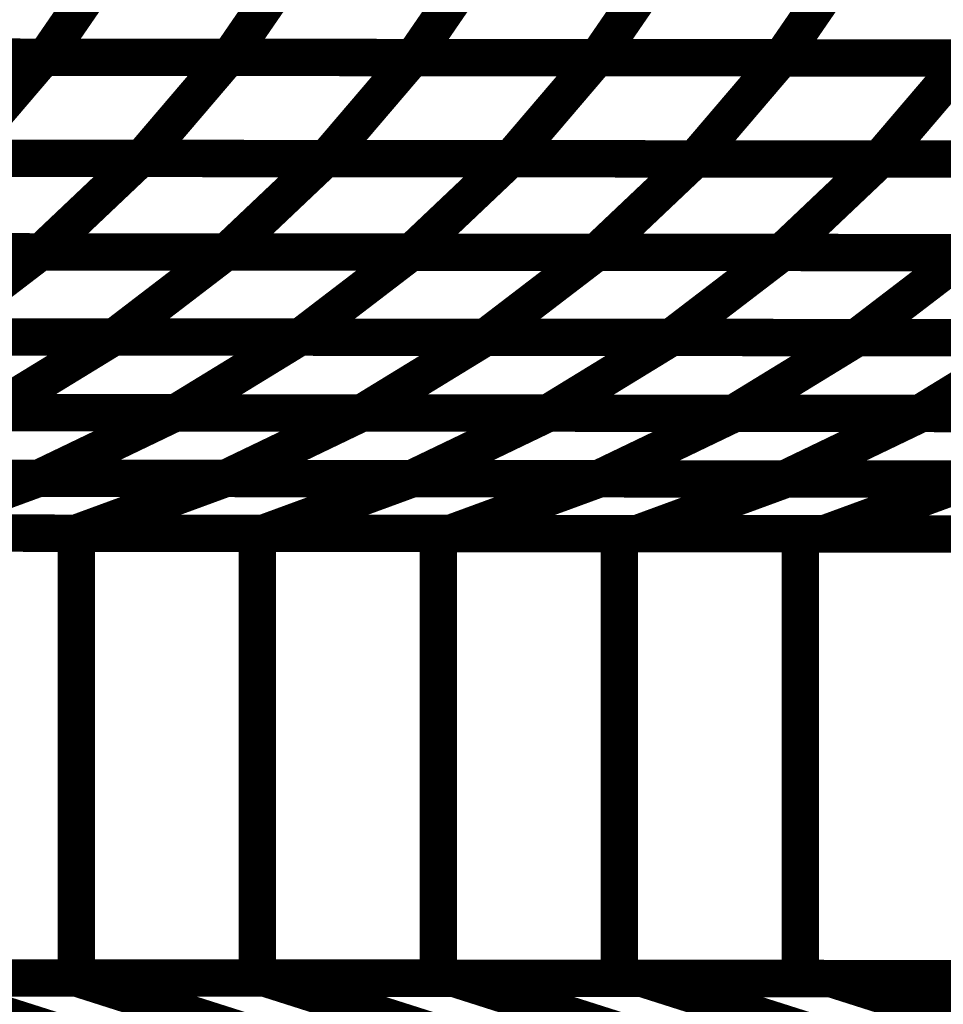
# Model space of a CAD drawing. Extents: x -2.02 to 2.2, y -1.32 to 4.91.
# Drawn here: x 0.16 to 0.23, y -0.22 to -0.15 of the extents above; entities that cross this region are included whole.
import ezdxf

# ---------------------------------------------------------------- set-up
doc = ezdxf.new("R2010")
doc.units = 0
doc.header["$MEASUREMENT"] = 0

msp = doc.modelspace()

# ---------------------------------------------------------------- linework, layer by layer
at = {"color": 0}
for points in [[(0.163575, -0.139878, 0.003, 0.003, 0), (0.157622, -0.148539, 0.003, 0.003, 0)], [(0.157622, -0.148539, 0.003, 0.003, 0), (0.163575, -0.139878, 0.003, 0.003, 0)], [(0.163575, -0.139878, 0.003, 0.003, 0), (0.157622, -0.148539, 0.003, 0.003, 0)], [(0.157622, -0.148539, 0.003, 0.003, 0), (0.163575, -0.139878, 0.003, 0.003, 0)], [(0.178354, -0.139894, 0.003, 0.003, 0), (0.172402, -0.148555, 0.003, 0.003, 0)], [(0.172402, -0.148555, 0.003, 0.003, 0), (0.178354, -0.139894, 0.003, 0.003, 0)], [(0.178354, -0.139894, 0.003, 0.003, 0), (0.172402, -0.148555, 0.003, 0.003, 0)], [(0.172402, -0.148555, 0.003, 0.003, 0), (0.178354, -0.139894, 0.003, 0.003, 0)], [(0.19313, -0.139906, 0.003, 0.003, 0), (0.187177, -0.148567, 0.003, 0.003, 0)], [(0.187177, -0.148567, 0.003, 0.003, 0), (0.19313, -0.139906, 0.003, 0.003, 0)], [(0.19313, -0.139906, 0.003, 0.003, 0), (0.187177, -0.148567, 0.003, 0.003, 0)], [(0.187177, -0.148567, 0.003, 0.003, 0), (0.19313, -0.139906, 0.003, 0.003, 0)], [(0.207909, -0.139917, 0.003, 0.003, 0), (0.201957, -0.148579, 0.003, 0.003, 0)], [(0.201957, -0.148579, 0.003, 0.003, 0), (0.207909, -0.139917, 0.003, 0.003, 0)], [(0.207909, -0.139917, 0.003, 0.003, 0), (0.201957, -0.148579, 0.003, 0.003, 0)], [(0.201957, -0.148579, 0.003, 0.003, 0), (0.207909, -0.139917, 0.003, 0.003, 0)], [(0.222689, -0.139929, 0.003, 0.003, 0), (0.216736, -0.148591, 0.003, 0.003, 0)], [(0.216736, -0.148591, 0.003, 0.003, 0), (0.222689, -0.139929, 0.003, 0.003, 0)], [(0.222689, -0.139929, 0.003, 0.003, 0), (0.216736, -0.148591, 0.003, 0.003, 0)], [(0.216736, -0.148591, 0.003, 0.003, 0), (0.222689, -0.139929, 0.003, 0.003, 0)], [(0.127835, -0.148516, 0.003, 0.003, 0), (0.157469, -0.148539, 0.003, 0.003, 0)], [(0.127835, -0.148516, 0.003, 0.003, 0), (0.157469, -0.148539, 0.003, 0.003, 0)], [(0.157622, -0.148539, 0.003, 0.003, 0), (0.128067, -0.148516, 0.003, 0.003, 0)], [(0.157622, -0.148539, 0.003, 0.003, 0), (0.128067, -0.148516, 0.003, 0.003, 0)], [(0.14265, -0.148528, 0.003, 0.003, 0), (0.172287, -0.148555, 0.003, 0.003, 0)], [(0.14265, -0.148528, 0.003, 0.003, 0), (0.172287, -0.148555, 0.003, 0.003, 0)], [(0.172402, -0.148555, 0.003, 0.003, 0), (0.142843, -0.148528, 0.003, 0.003, 0)], [(0.172402, -0.148555, 0.003, 0.003, 0), (0.142843, -0.148528, 0.003, 0.003, 0)], [(0.157469, -0.148539, 0.003, 0.003, 0), (0.150539, -0.156654, 0.003, 0.003, 0)], [(0.150539, -0.156654, 0.003, 0.003, 0), (0.157469, -0.148539, 0.003, 0.003, 0)], [(0.157469, -0.148539, 0.003, 0.003, 0), (0.150539, -0.156654, 0.003, 0.003, 0)], [(0.150539, -0.156654, 0.003, 0.003, 0), (0.157469, -0.148539, 0.003, 0.003, 0)], [(0.157469, -0.148539, 0.003, 0.003, 0), (0.187106, -0.148567, 0.003, 0.003, 0)], [(0.157469, -0.148539, 0.003, 0.003, 0), (0.187106, -0.148567, 0.003, 0.003, 0)], [(0.187177, -0.148567, 0.003, 0.003, 0), (0.157622, -0.148539, 0.003, 0.003, 0)], [(0.187177, -0.148567, 0.003, 0.003, 0), (0.157622, -0.148539, 0.003, 0.003, 0)], [(0.172287, -0.148555, 0.003, 0.003, 0), (0.165358, -0.156669, 0.003, 0.003, 0)], [(0.165358, -0.156669, 0.003, 0.003, 0), (0.172287, -0.148555, 0.003, 0.003, 0)], [(0.172287, -0.148555, 0.003, 0.003, 0), (0.165358, -0.156669, 0.003, 0.003, 0)], [(0.165358, -0.156669, 0.003, 0.003, 0), (0.172287, -0.148555, 0.003, 0.003, 0)], [(0.172287, -0.148555, 0.003, 0.003, 0), (0.201921, -0.148579, 0.003, 0.003, 0)], [(0.172287, -0.148555, 0.003, 0.003, 0), (0.201921, -0.148579, 0.003, 0.003, 0)], [(0.201957, -0.148579, 0.003, 0.003, 0), (0.172402, -0.148555, 0.003, 0.003, 0)], [(0.201957, -0.148579, 0.003, 0.003, 0), (0.172402, -0.148555, 0.003, 0.003, 0)], [(0.187106, -0.148567, 0.003, 0.003, 0), (0.180177, -0.156681, 0.003, 0.003, 0)], [(0.180177, -0.156681, 0.003, 0.003, 0), (0.187106, -0.148567, 0.003, 0.003, 0)], [(0.187106, -0.148567, 0.003, 0.003, 0), (0.180177, -0.156681, 0.003, 0.003, 0)], [(0.180177, -0.156681, 0.003, 0.003, 0), (0.187106, -0.148567, 0.003, 0.003, 0)], [(0.187106, -0.148567, 0.003, 0.003, 0), (0.216736, -0.148591, 0.003, 0.003, 0)], [(0.187106, -0.148567, 0.003, 0.003, 0), (0.216736, -0.148591, 0.003, 0.003, 0)], [(0.216736, -0.148591, 0.003, 0.003, 0), (0.187177, -0.148567, 0.003, 0.003, 0)], [(0.216736, -0.148591, 0.003, 0.003, 0), (0.187177, -0.148567, 0.003, 0.003, 0)], [(0.201921, -0.148579, 0.003, 0.003, 0), (0.194992, -0.156693, 0.003, 0.003, 0)], [(0.194992, -0.156693, 0.003, 0.003, 0), (0.201921, -0.148579, 0.003, 0.003, 0)], [(0.201921, -0.148579, 0.003, 0.003, 0), (0.194992, -0.156693, 0.003, 0.003, 0)], [(0.194992, -0.156693, 0.003, 0.003, 0), (0.201921, -0.148579, 0.003, 0.003, 0)], [(0.201921, -0.148579, 0.003, 0.003, 0), (0.231551, -0.148602, 0.003, 0.003, 0)], [(0.201921, -0.148579, 0.003, 0.003, 0), (0.231551, -0.148602, 0.003, 0.003, 0)], [(0.231512, -0.148602, 0.003, 0.003, 0), (0.201957, -0.148579, 0.003, 0.003, 0)], [(0.231512, -0.148602, 0.003, 0.003, 0), (0.201957, -0.148579, 0.003, 0.003, 0)], [(0.216736, -0.148591, 0.003, 0.003, 0), (0.209807, -0.156705, 0.003, 0.003, 0)], [(0.209807, -0.156705, 0.003, 0.003, 0), (0.216736, -0.148591, 0.003, 0.003, 0)], [(0.216736, -0.148591, 0.003, 0.003, 0), (0.209807, -0.156705, 0.003, 0.003, 0)], [(0.209807, -0.156705, 0.003, 0.003, 0), (0.216736, -0.148591, 0.003, 0.003, 0)], [(0.216736, -0.148591, 0.003, 0.003, 0), (0.246366, -0.148614, 0.003, 0.003, 0)], [(0.246291, -0.148614, 0.003, 0.003, 0), (0.216736, -0.148591, 0.003, 0.003, 0)], [(0.216736, -0.148591, 0.003, 0.003, 0), (0.246366, -0.148614, 0.003, 0.003, 0)], [(0.246291, -0.148614, 0.003, 0.003, 0), (0.216736, -0.148591, 0.003, 0.003, 0)], [(0.231551, -0.148602, 0.003, 0.003, 0), (0.224622, -0.156717, 0.003, 0.003, 0)], [(0.224622, -0.156717, 0.003, 0.003, 0), (0.231551, -0.148602, 0.003, 0.003, 0)], [(0.231551, -0.148602, 0.003, 0.003, 0), (0.224622, -0.156717, 0.003, 0.003, 0)], [(0.224622, -0.156717, 0.003, 0.003, 0), (0.231551, -0.148602, 0.003, 0.003, 0)], [(0.135524, -0.156642, 0.003, 0.003, 0), (0.165236, -0.156669, 0.003, 0.003, 0)], [(0.135524, -0.156642, 0.003, 0.003, 0), (0.165236, -0.156669, 0.003, 0.003, 0)], [(0.165358, -0.156669, 0.003, 0.003, 0), (0.13572, -0.156642, 0.003, 0.003, 0)], [(0.165358, -0.156669, 0.003, 0.003, 0), (0.13572, -0.156642, 0.003, 0.003, 0)], [(0.150378, -0.156654, 0.003, 0.003, 0), (0.180094, -0.156681, 0.003, 0.003, 0)], [(0.150378, -0.156654, 0.003, 0.003, 0), (0.180094, -0.156681, 0.003, 0.003, 0)], [(0.180177, -0.156681, 0.003, 0.003, 0), (0.150539, -0.156654, 0.003, 0.003, 0)], [(0.180177, -0.156681, 0.003, 0.003, 0), (0.150539, -0.156654, 0.003, 0.003, 0)], [(0.165236, -0.156669, 0.003, 0.003, 0), (0.157315, -0.164173, 0.003, 0.003, 0)], [(0.157315, -0.164173, 0.003, 0.003, 0), (0.165236, -0.156669, 0.003, 0.003, 0)], [(0.165236, -0.156669, 0.003, 0.003, 0), (0.157315, -0.164173, 0.003, 0.003, 0)], [(0.157315, -0.164173, 0.003, 0.003, 0), (0.165236, -0.156669, 0.003, 0.003, 0)], [(0.165236, -0.156669, 0.003, 0.003, 0), (0.194945, -0.156693, 0.003, 0.003, 0)], [(0.165236, -0.156669, 0.003, 0.003, 0), (0.194945, -0.156693, 0.003, 0.003, 0)], [(0.194992, -0.156693, 0.003, 0.003, 0), (0.165358, -0.156669, 0.003, 0.003, 0)], [(0.194992, -0.156693, 0.003, 0.003, 0), (0.165358, -0.156669, 0.003, 0.003, 0)], [(0.180094, -0.156681, 0.003, 0.003, 0), (0.172173, -0.164185, 0.003, 0.003, 0)], [(0.172173, -0.164185, 0.003, 0.003, 0), (0.180094, -0.156681, 0.003, 0.003, 0)], [(0.180094, -0.156681, 0.003, 0.003, 0), (0.172173, -0.164185, 0.003, 0.003, 0)], [(0.172173, -0.164185, 0.003, 0.003, 0), (0.180094, -0.156681, 0.003, 0.003, 0)], [(0.180094, -0.156681, 0.003, 0.003, 0), (0.209807, -0.156705, 0.003, 0.003, 0)], [(0.180094, -0.156681, 0.003, 0.003, 0), (0.209807, -0.156705, 0.003, 0.003, 0)], [(0.209807, -0.156705, 0.003, 0.003, 0), (0.180177, -0.156681, 0.003, 0.003, 0)], [(0.209807, -0.156705, 0.003, 0.003, 0), (0.180177, -0.156681, 0.003, 0.003, 0)], [(0.194945, -0.156693, 0.003, 0.003, 0), (0.187024, -0.164197, 0.003, 0.003, 0)], [(0.187024, -0.164197, 0.003, 0.003, 0), (0.194945, -0.156693, 0.003, 0.003, 0)], [(0.194945, -0.156693, 0.003, 0.003, 0), (0.187024, -0.164197, 0.003, 0.003, 0)], [(0.187024, -0.164197, 0.003, 0.003, 0), (0.194945, -0.156693, 0.003, 0.003, 0)], [(0.194945, -0.156693, 0.003, 0.003, 0), (0.224665, -0.156717, 0.003, 0.003, 0)], [(0.194945, -0.156693, 0.003, 0.003, 0), (0.224665, -0.156717, 0.003, 0.003, 0)], [(0.224622, -0.156717, 0.003, 0.003, 0), (0.194992, -0.156693, 0.003, 0.003, 0)], [(0.224622, -0.156717, 0.003, 0.003, 0), (0.194992, -0.156693, 0.003, 0.003, 0)], [(0.209807, -0.156705, 0.003, 0.003, 0), (0.201886, -0.164209, 0.003, 0.003, 0)], [(0.201886, -0.164209, 0.003, 0.003, 0), (0.209807, -0.156705, 0.003, 0.003, 0)], [(0.209807, -0.156705, 0.003, 0.003, 0), (0.201886, -0.164209, 0.003, 0.003, 0)], [(0.201886, -0.164209, 0.003, 0.003, 0), (0.209807, -0.156705, 0.003, 0.003, 0)], [(0.209807, -0.156705, 0.003, 0.003, 0), (0.239516, -0.156728, 0.003, 0.003, 0)], [(0.239437, -0.156728, 0.003, 0.003, 0), (0.209807, -0.156705, 0.003, 0.003, 0)], [(0.209807, -0.156705, 0.003, 0.003, 0), (0.239516, -0.156728, 0.003, 0.003, 0)], [(0.239437, -0.156728, 0.003, 0.003, 0), (0.209807, -0.156705, 0.003, 0.003, 0)], [(0.224665, -0.156717, 0.003, 0.003, 0), (0.216744, -0.16422, 0.003, 0.003, 0)], [(0.216744, -0.16422, 0.003, 0.003, 0), (0.224665, -0.156717, 0.003, 0.003, 0)], [(0.224665, -0.156717, 0.003, 0.003, 0), (0.216744, -0.16422, 0.003, 0.003, 0)], [(0.216744, -0.16422, 0.003, 0.003, 0), (0.224665, -0.156717, 0.003, 0.003, 0)], [(0.254256, -0.15674, 0.003, 0.003, 0), (0.224622, -0.156717, 0.003, 0.003, 0)], [(0.254256, -0.15674, 0.003, 0.003, 0), (0.224622, -0.156717, 0.003, 0.003, 0)], [(0.224665, -0.156717, 0.003, 0.003, 0), (0.254378, -0.15674, 0.003, 0.003, 0)], [(0.224665, -0.156717, 0.003, 0.003, 0), (0.254378, -0.15674, 0.003, 0.003, 0)], [(0.127406, -0.164146, 0.003, 0.003, 0), (0.157201, -0.164173, 0.003, 0.003, 0)], [(0.127406, -0.164146, 0.003, 0.003, 0), (0.157201, -0.164173, 0.003, 0.003, 0)], [(0.157315, -0.164173, 0.003, 0.003, 0), (0.127602, -0.164146, 0.003, 0.003, 0)], [(0.157315, -0.164173, 0.003, 0.003, 0), (0.127602, -0.164146, 0.003, 0.003, 0)], [(0.142303, -0.164157, 0.003, 0.003, 0), (0.172094, -0.164185, 0.003, 0.003, 0)], [(0.142303, -0.164157, 0.003, 0.003, 0), (0.172094, -0.164185, 0.003, 0.003, 0)], [(0.172173, -0.164185, 0.003, 0.003, 0), (0.142457, -0.164157, 0.003, 0.003, 0)], [(0.172173, -0.164185, 0.003, 0.003, 0), (0.142457, -0.164157, 0.003, 0.003, 0)], [(0.157201, -0.164173, 0.003, 0.003, 0), (0.148283, -0.170996, 0.003, 0.003, 0)], [(0.148283, -0.170996, 0.003, 0.003, 0), (0.157201, -0.164173, 0.003, 0.003, 0)], [(0.157201, -0.164173, 0.003, 0.003, 0), (0.148283, -0.170996, 0.003, 0.003, 0)], [(0.148283, -0.170996, 0.003, 0.003, 0), (0.157201, -0.164173, 0.003, 0.003, 0)], [(0.157201, -0.164173, 0.003, 0.003, 0), (0.186992, -0.164197, 0.003, 0.003, 0)], [(0.157201, -0.164173, 0.003, 0.003, 0), (0.186992, -0.164197, 0.003, 0.003, 0)], [(0.187024, -0.164197, 0.003, 0.003, 0), (0.157315, -0.164173, 0.003, 0.003, 0)], [(0.187024, -0.164197, 0.003, 0.003, 0), (0.157315, -0.164173, 0.003, 0.003, 0)], [(0.172094, -0.164185, 0.003, 0.003, 0), (0.163177, -0.171008, 0.003, 0.003, 0)], [(0.163177, -0.171008, 0.003, 0.003, 0), (0.172094, -0.164185, 0.003, 0.003, 0)], [(0.172094, -0.164185, 0.003, 0.003, 0), (0.163177, -0.171008, 0.003, 0.003, 0)], [(0.163177, -0.171008, 0.003, 0.003, 0), (0.172094, -0.164185, 0.003, 0.003, 0)], [(0.172094, -0.164185, 0.003, 0.003, 0), (0.201886, -0.164209, 0.003, 0.003, 0)], [(0.172094, -0.164185, 0.003, 0.003, 0), (0.201886, -0.164209, 0.003, 0.003, 0)], [(0.201886, -0.164209, 0.003, 0.003, 0), (0.172173, -0.164185, 0.003, 0.003, 0)], [(0.201886, -0.164209, 0.003, 0.003, 0), (0.172173, -0.164185, 0.003, 0.003, 0)], [(0.186992, -0.164197, 0.003, 0.003, 0), (0.178075, -0.17102, 0.003, 0.003, 0)], [(0.178075, -0.17102, 0.003, 0.003, 0), (0.186992, -0.164197, 0.003, 0.003, 0)], [(0.186992, -0.164197, 0.003, 0.003, 0), (0.178075, -0.17102, 0.003, 0.003, 0)], [(0.178075, -0.17102, 0.003, 0.003, 0), (0.186992, -0.164197, 0.003, 0.003, 0)], [(0.186992, -0.164197, 0.003, 0.003, 0), (0.216783, -0.16422, 0.003, 0.003, 0)], [(0.186992, -0.164197, 0.003, 0.003, 0), (0.216783, -0.16422, 0.003, 0.003, 0)], [(0.216744, -0.16422, 0.003, 0.003, 0), (0.187024, -0.164197, 0.003, 0.003, 0)], [(0.216744, -0.16422, 0.003, 0.003, 0), (0.187024, -0.164197, 0.003, 0.003, 0)], [(0.201886, -0.164209, 0.003, 0.003, 0), (0.192969, -0.171031, 0.003, 0.003, 0)], [(0.192969, -0.171031, 0.003, 0.003, 0), (0.201886, -0.164209, 0.003, 0.003, 0)], [(0.201886, -0.164209, 0.003, 0.003, 0), (0.192969, -0.171031, 0.003, 0.003, 0)], [(0.192969, -0.171031, 0.003, 0.003, 0), (0.201886, -0.164209, 0.003, 0.003, 0)], [(0.201886, -0.164209, 0.003, 0.003, 0), (0.231681, -0.164232, 0.003, 0.003, 0)], [(0.231594, -0.164232, 0.003, 0.003, 0), (0.201886, -0.164209, 0.003, 0.003, 0)], [(0.201886, -0.164209, 0.003, 0.003, 0), (0.231681, -0.164232, 0.003, 0.003, 0)], [(0.231594, -0.164232, 0.003, 0.003, 0), (0.201886, -0.164209, 0.003, 0.003, 0)], [(0.216783, -0.16422, 0.003, 0.003, 0), (0.207866, -0.171043, 0.003, 0.003, 0)], [(0.207866, -0.171043, 0.003, 0.003, 0), (0.216783, -0.16422, 0.003, 0.003, 0)], [(0.216783, -0.16422, 0.003, 0.003, 0), (0.207866, -0.171043, 0.003, 0.003, 0)], [(0.207866, -0.171043, 0.003, 0.003, 0), (0.216783, -0.16422, 0.003, 0.003, 0)], [(0.246457, -0.164244, 0.003, 0.003, 0), (0.216744, -0.16422, 0.003, 0.003, 0)], [(0.246457, -0.164244, 0.003, 0.003, 0), (0.216744, -0.16422, 0.003, 0.003, 0)], [(0.216783, -0.16422, 0.003, 0.003, 0), (0.246575, -0.164244, 0.003, 0.003, 0)], [(0.216783, -0.16422, 0.003, 0.003, 0), (0.246575, -0.164244, 0.003, 0.003, 0)], [(0.231681, -0.164232, 0.003, 0.003, 0), (0.222764, -0.171055, 0.003, 0.003, 0)], [(0.222764, -0.171055, 0.003, 0.003, 0), (0.231681, -0.164232, 0.003, 0.003, 0)], [(0.231681, -0.164232, 0.003, 0.003, 0), (0.222764, -0.171055, 0.003, 0.003, 0)], [(0.222764, -0.171055, 0.003, 0.003, 0), (0.231681, -0.164232, 0.003, 0.003, 0)], [(0.133224, -0.17098, 0.003, 0.003, 0), (0.163102, -0.171008, 0.003, 0.003, 0)], [(0.133224, -0.17098, 0.003, 0.003, 0), (0.163102, -0.171008, 0.003, 0.003, 0)], [(0.163177, -0.171008, 0.003, 0.003, 0), (0.133386, -0.17098, 0.003, 0.003, 0)], [(0.163177, -0.171008, 0.003, 0.003, 0), (0.133386, -0.17098, 0.003, 0.003, 0)], [(0.148161, -0.170996, 0.003, 0.003, 0), (0.178031, -0.17102, 0.003, 0.003, 0)], [(0.148161, -0.170996, 0.003, 0.003, 0), (0.178031, -0.17102, 0.003, 0.003, 0)], [(0.178075, -0.17102, 0.003, 0.003, 0), (0.148283, -0.170996, 0.003, 0.003, 0)], [(0.178075, -0.17102, 0.003, 0.003, 0), (0.148283, -0.170996, 0.003, 0.003, 0)], [(0.163102, -0.171008, 0.003, 0.003, 0), (0.153169, -0.177087, 0.003, 0.003, 0)], [(0.153169, -0.177087, 0.003, 0.003, 0), (0.163102, -0.171008, 0.003, 0.003, 0)], [(0.163102, -0.171008, 0.003, 0.003, 0), (0.153169, -0.177087, 0.003, 0.003, 0)], [(0.153169, -0.177087, 0.003, 0.003, 0), (0.163102, -0.171008, 0.003, 0.003, 0)], [(0.163102, -0.171008, 0.003, 0.003, 0), (0.192969, -0.171031, 0.003, 0.003, 0)], [(0.163102, -0.171008, 0.003, 0.003, 0), (0.192969, -0.171031, 0.003, 0.003, 0)], [(0.192969, -0.171031, 0.003, 0.003, 0), (0.163177, -0.171008, 0.003, 0.003, 0)], [(0.192969, -0.171031, 0.003, 0.003, 0), (0.163177, -0.171008, 0.003, 0.003, 0)], [(0.178031, -0.17102, 0.003, 0.003, 0), (0.168098, -0.177098, 0.003, 0.003, 0)], [(0.168098, -0.177098, 0.003, 0.003, 0), (0.178031, -0.17102, 0.003, 0.003, 0)], [(0.178031, -0.17102, 0.003, 0.003, 0), (0.168098, -0.177098, 0.003, 0.003, 0)], [(0.168098, -0.177098, 0.003, 0.003, 0), (0.178031, -0.17102, 0.003, 0.003, 0)], [(0.178031, -0.17102, 0.003, 0.003, 0), (0.207906, -0.171043, 0.003, 0.003, 0)], [(0.178031, -0.17102, 0.003, 0.003, 0), (0.207906, -0.171043, 0.003, 0.003, 0)], [(0.207866, -0.171043, 0.003, 0.003, 0), (0.178075, -0.17102, 0.003, 0.003, 0)], [(0.207866, -0.171043, 0.003, 0.003, 0), (0.178075, -0.17102, 0.003, 0.003, 0)], [(0.192969, -0.171031, 0.003, 0.003, 0), (0.183035, -0.17711, 0.003, 0.003, 0)], [(0.183035, -0.17711, 0.003, 0.003, 0), (0.192969, -0.171031, 0.003, 0.003, 0)], [(0.192969, -0.171031, 0.003, 0.003, 0), (0.183035, -0.17711, 0.003, 0.003, 0)], [(0.183035, -0.17711, 0.003, 0.003, 0), (0.192969, -0.171031, 0.003, 0.003, 0)], [(0.192969, -0.171031, 0.003, 0.003, 0), (0.222839, -0.171055, 0.003, 0.003, 0)], [(0.222764, -0.171055, 0.003, 0.003, 0), (0.192969, -0.171031, 0.003, 0.003, 0)], [(0.192969, -0.171031, 0.003, 0.003, 0), (0.222839, -0.171055, 0.003, 0.003, 0)], [(0.222764, -0.171055, 0.003, 0.003, 0), (0.192969, -0.171031, 0.003, 0.003, 0)], [(0.207906, -0.171043, 0.003, 0.003, 0), (0.197972, -0.177122, 0.003, 0.003, 0)], [(0.197972, -0.177122, 0.003, 0.003, 0), (0.207906, -0.171043, 0.003, 0.003, 0)], [(0.207906, -0.171043, 0.003, 0.003, 0), (0.197972, -0.177122, 0.003, 0.003, 0)], [(0.197972, -0.177122, 0.003, 0.003, 0), (0.207906, -0.171043, 0.003, 0.003, 0)], [(0.237657, -0.171067, 0.003, 0.003, 0), (0.207866, -0.171043, 0.003, 0.003, 0)], [(0.237657, -0.171067, 0.003, 0.003, 0), (0.207866, -0.171043, 0.003, 0.003, 0)], [(0.207906, -0.171043, 0.003, 0.003, 0), (0.237776, -0.171067, 0.003, 0.003, 0)], [(0.207906, -0.171043, 0.003, 0.003, 0), (0.237776, -0.171067, 0.003, 0.003, 0)], [(0.222839, -0.171055, 0.003, 0.003, 0), (0.212906, -0.177134, 0.003, 0.003, 0)], [(0.212906, -0.177134, 0.003, 0.003, 0), (0.222839, -0.171055, 0.003, 0.003, 0)], [(0.222839, -0.171055, 0.003, 0.003, 0), (0.212906, -0.177134, 0.003, 0.003, 0)], [(0.212906, -0.177134, 0.003, 0.003, 0), (0.222839, -0.171055, 0.003, 0.003, 0)], [(0.252555, -0.171083, 0.003, 0.003, 0), (0.222764, -0.171055, 0.003, 0.003, 0)], [(0.252555, -0.171083, 0.003, 0.003, 0), (0.222764, -0.171055, 0.003, 0.003, 0)], [(0.222839, -0.171055, 0.003, 0.003, 0), (0.252713, -0.171083, 0.003, 0.003, 0)], [(0.222839, -0.171055, 0.003, 0.003, 0), (0.252713, -0.171083, 0.003, 0.003, 0)], [(0.237776, -0.171067, 0.003, 0.003, 0), (0.227843, -0.177146, 0.003, 0.003, 0)], [(0.227843, -0.177146, 0.003, 0.003, 0), (0.237776, -0.171067, 0.003, 0.003, 0)], [(0.237776, -0.171067, 0.003, 0.003, 0), (0.227843, -0.177146, 0.003, 0.003, 0)], [(0.227843, -0.177146, 0.003, 0.003, 0), (0.237776, -0.171067, 0.003, 0.003, 0)], [(0.138106, -0.177071, 0.003, 0.003, 0), (0.168055, -0.177098, 0.003, 0.003, 0)], [(0.138106, -0.177071, 0.003, 0.003, 0), (0.168055, -0.177098, 0.003, 0.003, 0)], [(0.168098, -0.177098, 0.003, 0.003, 0), (0.138228, -0.177075, 0.003, 0.003, 0)], [(0.168098, -0.177098, 0.003, 0.003, 0), (0.138228, -0.177075, 0.003, 0.003, 0)], [(0.153079, -0.177087, 0.003, 0.003, 0), (0.183035, -0.17711, 0.003, 0.003, 0)], [(0.153079, -0.177087, 0.003, 0.003, 0), (0.183035, -0.17711, 0.003, 0.003, 0)], [(0.183035, -0.17711, 0.003, 0.003, 0), (0.153169, -0.177087, 0.003, 0.003, 0)], [(0.183035, -0.17711, 0.003, 0.003, 0), (0.153169, -0.177087, 0.003, 0.003, 0)], [(0.168055, -0.177098, 0.003, 0.003, 0), (0.157102, -0.182358, 0.003, 0.003, 0)], [(0.157102, -0.182358, 0.003, 0.003, 0), (0.168055, -0.177098, 0.003, 0.003, 0)], [(0.168055, -0.177098, 0.003, 0.003, 0), (0.157102, -0.182358, 0.003, 0.003, 0)], [(0.157102, -0.182358, 0.003, 0.003, 0), (0.168055, -0.177098, 0.003, 0.003, 0)], [(0.168055, -0.177098, 0.003, 0.003, 0), (0.198012, -0.177122, 0.003, 0.003, 0)], [(0.168055, -0.177098, 0.003, 0.003, 0), (0.198012, -0.177122, 0.003, 0.003, 0)], [(0.197972, -0.177122, 0.003, 0.003, 0), (0.168098, -0.177098, 0.003, 0.003, 0)], [(0.197972, -0.177122, 0.003, 0.003, 0), (0.168098, -0.177098, 0.003, 0.003, 0)], [(0.183035, -0.17711, 0.003, 0.003, 0), (0.172083, -0.18237, 0.003, 0.003, 0)], [(0.172083, -0.18237, 0.003, 0.003, 0), (0.183035, -0.17711, 0.003, 0.003, 0)], [(0.183035, -0.17711, 0.003, 0.003, 0), (0.172083, -0.18237, 0.003, 0.003, 0)], [(0.172083, -0.18237, 0.003, 0.003, 0), (0.183035, -0.17711, 0.003, 0.003, 0)], [(0.183035, -0.17711, 0.003, 0.003, 0), (0.212988, -0.177134, 0.003, 0.003, 0)], [(0.212906, -0.177134, 0.003, 0.003, 0), (0.183035, -0.17711, 0.003, 0.003, 0)], [(0.183035, -0.17711, 0.003, 0.003, 0), (0.212988, -0.177134, 0.003, 0.003, 0)], [(0.212906, -0.177134, 0.003, 0.003, 0), (0.183035, -0.17711, 0.003, 0.003, 0)], [(0.198012, -0.177122, 0.003, 0.003, 0), (0.187059, -0.182382, 0.003, 0.003, 0)], [(0.187059, -0.182382, 0.003, 0.003, 0), (0.198012, -0.177122, 0.003, 0.003, 0)], [(0.198012, -0.177122, 0.003, 0.003, 0), (0.187059, -0.182382, 0.003, 0.003, 0)], [(0.187059, -0.182382, 0.003, 0.003, 0), (0.198012, -0.177122, 0.003, 0.003, 0)], [(0.227843, -0.177146, 0.003, 0.003, 0), (0.197972, -0.177122, 0.003, 0.003, 0)], [(0.227843, -0.177146, 0.003, 0.003, 0), (0.197972, -0.177122, 0.003, 0.003, 0)], [(0.198012, -0.177122, 0.003, 0.003, 0), (0.227961, -0.17715, 0.003, 0.003, 0)], [(0.198012, -0.177122, 0.003, 0.003, 0), (0.227961, -0.17715, 0.003, 0.003, 0)], [(0.212988, -0.177134, 0.003, 0.003, 0), (0.202035, -0.182394, 0.003, 0.003, 0)], [(0.202035, -0.182394, 0.003, 0.003, 0), (0.212988, -0.177134, 0.003, 0.003, 0)], [(0.212988, -0.177134, 0.003, 0.003, 0), (0.202035, -0.182394, 0.003, 0.003, 0)], [(0.202035, -0.182394, 0.003, 0.003, 0), (0.212988, -0.177134, 0.003, 0.003, 0)], [(0.24278, -0.177161, 0.003, 0.003, 0), (0.212906, -0.177134, 0.003, 0.003, 0)], [(0.24278, -0.177161, 0.003, 0.003, 0), (0.212906, -0.177134, 0.003, 0.003, 0)], [(0.212988, -0.177134, 0.003, 0.003, 0), (0.242945, -0.177161, 0.003, 0.003, 0)], [(0.212988, -0.177134, 0.003, 0.003, 0), (0.242945, -0.177161, 0.003, 0.003, 0)], [(0.227961, -0.17715, 0.003, 0.003, 0), (0.217008, -0.182409, 0.003, 0.003, 0)], [(0.217008, -0.182409, 0.003, 0.003, 0), (0.227961, -0.17715, 0.003, 0.003, 0)], [(0.227961, -0.17715, 0.003, 0.003, 0), (0.217008, -0.182409, 0.003, 0.003, 0)], [(0.217008, -0.182409, 0.003, 0.003, 0), (0.227961, -0.17715, 0.003, 0.003, 0)], [(0.25772, -0.177173, 0.003, 0.003, 0), (0.227843, -0.177146, 0.003, 0.003, 0)], [(0.25772, -0.177173, 0.003, 0.003, 0), (0.227843, -0.177146, 0.003, 0.003, 0)], [(0.227961, -0.17715, 0.003, 0.003, 0), (0.257921, -0.177173, 0.003, 0.003, 0)], [(0.227961, -0.17715, 0.003, 0.003, 0), (0.257921, -0.177173, 0.003, 0.003, 0)], [(0.127028, -0.182331, 0.003, 0.003, 0), (0.157059, -0.182358, 0.003, 0.003, 0)], [(0.127028, -0.182331, 0.003, 0.003, 0), (0.157059, -0.182358, 0.003, 0.003, 0)], [(0.157102, -0.182358, 0.003, 0.003, 0), (0.127154, -0.182331, 0.003, 0.003, 0)], [(0.157102, -0.182358, 0.003, 0.003, 0), (0.127154, -0.182331, 0.003, 0.003, 0)], [(0.142043, -0.182346, 0.003, 0.003, 0), (0.172079, -0.18237, 0.003, 0.003, 0)], [(0.142043, -0.182346, 0.003, 0.003, 0), (0.172079, -0.18237, 0.003, 0.003, 0)], [(0.172083, -0.18237, 0.003, 0.003, 0), (0.142126, -0.182346, 0.003, 0.003, 0)], [(0.172083, -0.18237, 0.003, 0.003, 0), (0.142126, -0.182346, 0.003, 0.003, 0)], [(0.157059, -0.182358, 0.003, 0.003, 0), (0.145071, -0.186752, 0.003, 0.003, 0)], [(0.145071, -0.186752, 0.003, 0.003, 0), (0.157059, -0.182358, 0.003, 0.003, 0)], [(0.157059, -0.182358, 0.003, 0.003, 0), (0.145071, -0.186752, 0.003, 0.003, 0)], [(0.145071, -0.186752, 0.003, 0.003, 0), (0.157059, -0.182358, 0.003, 0.003, 0)], [(0.157059, -0.182358, 0.003, 0.003, 0), (0.187098, -0.182382, 0.003, 0.003, 0)], [(0.157059, -0.182358, 0.003, 0.003, 0), (0.187098, -0.182382, 0.003, 0.003, 0)], [(0.187059, -0.182382, 0.003, 0.003, 0), (0.157102, -0.182358, 0.003, 0.003, 0)], [(0.187059, -0.182382, 0.003, 0.003, 0), (0.157102, -0.182358, 0.003, 0.003, 0)], [(0.172079, -0.18237, 0.003, 0.003, 0), (0.160091, -0.186764, 0.003, 0.003, 0)], [(0.160091, -0.186764, 0.003, 0.003, 0), (0.172079, -0.18237, 0.003, 0.003, 0)], [(0.172079, -0.18237, 0.003, 0.003, 0), (0.160091, -0.186764, 0.003, 0.003, 0)], [(0.160091, -0.186764, 0.003, 0.003, 0), (0.172079, -0.18237, 0.003, 0.003, 0)], [(0.172079, -0.18237, 0.003, 0.003, 0), (0.202114, -0.182394, 0.003, 0.003, 0)], [(0.172079, -0.18237, 0.003, 0.003, 0), (0.202114, -0.182394, 0.003, 0.003, 0)], [(0.202035, -0.182394, 0.003, 0.003, 0), (0.172083, -0.18237, 0.003, 0.003, 0)], [(0.202035, -0.182394, 0.003, 0.003, 0), (0.172083, -0.18237, 0.003, 0.003, 0)], [(0.187098, -0.182382, 0.003, 0.003, 0), (0.17511, -0.186776, 0.003, 0.003, 0)], [(0.17511, -0.186776, 0.003, 0.003, 0), (0.187098, -0.182382, 0.003, 0.003, 0)], [(0.187098, -0.182382, 0.003, 0.003, 0), (0.17511, -0.186776, 0.003, 0.003, 0)], [(0.17511, -0.186776, 0.003, 0.003, 0), (0.187098, -0.182382, 0.003, 0.003, 0)], [(0.217008, -0.182409, 0.003, 0.003, 0), (0.187059, -0.182382, 0.003, 0.003, 0)], [(0.217008, -0.182409, 0.003, 0.003, 0), (0.187059, -0.182382, 0.003, 0.003, 0)], [(0.187098, -0.182382, 0.003, 0.003, 0), (0.21713, -0.182409, 0.003, 0.003, 0)], [(0.187098, -0.182382, 0.003, 0.003, 0), (0.21713, -0.182409, 0.003, 0.003, 0)], [(0.202114, -0.182394, 0.003, 0.003, 0), (0.190126, -0.186787, 0.003, 0.003, 0)], [(0.190126, -0.186787, 0.003, 0.003, 0), (0.202114, -0.182394, 0.003, 0.003, 0)], [(0.202114, -0.182394, 0.003, 0.003, 0), (0.190126, -0.186787, 0.003, 0.003, 0)], [(0.190126, -0.186787, 0.003, 0.003, 0), (0.202114, -0.182394, 0.003, 0.003, 0)], [(0.231992, -0.182421, 0.003, 0.003, 0), (0.202035, -0.182394, 0.003, 0.003, 0)], [(0.231992, -0.182421, 0.003, 0.003, 0), (0.202035, -0.182394, 0.003, 0.003, 0)], [(0.202114, -0.182394, 0.003, 0.003, 0), (0.232157, -0.182421, 0.003, 0.003, 0)], [(0.202114, -0.182394, 0.003, 0.003, 0), (0.232157, -0.182421, 0.003, 0.003, 0)], [(0.21713, -0.182409, 0.003, 0.003, 0), (0.205142, -0.186803, 0.003, 0.003, 0)], [(0.205142, -0.186803, 0.003, 0.003, 0), (0.21713, -0.182409, 0.003, 0.003, 0)], [(0.21713, -0.182409, 0.003, 0.003, 0), (0.205142, -0.186803, 0.003, 0.003, 0)], [(0.205142, -0.186803, 0.003, 0.003, 0), (0.21713, -0.182409, 0.003, 0.003, 0)], [(0.246969, -0.182433, 0.003, 0.003, 0), (0.217008, -0.182409, 0.003, 0.003, 0)], [(0.246969, -0.182433, 0.003, 0.003, 0), (0.217008, -0.182409, 0.003, 0.003, 0)], [(0.21713, -0.182409, 0.003, 0.003, 0), (0.247169, -0.182433, 0.003, 0.003, 0)], [(0.21713, -0.182409, 0.003, 0.003, 0), (0.247169, -0.182433, 0.003, 0.003, 0)], [(0.232157, -0.182421, 0.003, 0.003, 0), (0.220169, -0.186815, 0.003, 0.003, 0)], [(0.220169, -0.186815, 0.003, 0.003, 0), (0.232157, -0.182421, 0.003, 0.003, 0)], [(0.232157, -0.182421, 0.003, 0.003, 0), (0.220169, -0.186815, 0.003, 0.003, 0)], [(0.220169, -0.186815, 0.003, 0.003, 0), (0.232157, -0.182421, 0.003, 0.003, 0)], [(0.523598, -0.187067, 0.003, 0.003, 0), (-0.203406, -0.186461, 0.003, 0.003, 0)], [(-0.203406, -0.186461, 0.003, 0.003, 0), (0.523598, -0.187067, 0.003, 0.003, 0)], [(0.523598, -0.187067, 0.003, 0.003, 0), (-0.203406, -0.186461, 0.003, 0.003, 0)], [(-0.203406, -0.186461, 0.003, 0.003, 0), (0.523598, -0.187067, 0.003, 0.003, 0)], [(0.160091, -0.186764, 0.003, 0.003, 0), (0.130055, -0.18674, 0.003, 0.003, 0)], [(0.160091, -0.186764, 0.003, 0.003, 0), (0.130055, -0.18674, 0.003, 0.003, 0)], [(0.131016, -0.18674, 0.003, 0.003, 0), (0.160094, -0.186764, 0.003, 0.003, 0)], [(0.131016, -0.18674, 0.003, 0.003, 0), (0.160094, -0.186764, 0.003, 0.003, 0)], [(0.17511, -0.186776, 0.003, 0.003, 0), (0.145071, -0.186752, 0.003, 0.003, 0)], [(0.17511, -0.186776, 0.003, 0.003, 0), (0.145071, -0.186752, 0.003, 0.003, 0)], [(0.145555, -0.186752, 0.003, 0.003, 0), (0.174634, -0.186776, 0.003, 0.003, 0)], [(0.145555, -0.186752, 0.003, 0.003, 0), (0.174634, -0.186776, 0.003, 0.003, 0)], [(0.190126, -0.186787, 0.003, 0.003, 0), (0.160091, -0.186764, 0.003, 0.003, 0)], [(0.190126, -0.186787, 0.003, 0.003, 0), (0.160091, -0.186764, 0.003, 0.003, 0)], [(0.160094, -0.186764, 0.003, 0.003, 0), (0.160094, -0.222476, 0.003, 0.003, 0)], [(0.160094, -0.222476, 0.003, 0.003, 0), (0.160094, -0.186764, 0.003, 0.003, 0)], [(0.160094, -0.186764, 0.003, 0.003, 0), (0.189173, -0.186787, 0.003, 0.003, 0)], [(0.160094, -0.186764, 0.003, 0.003, 0), (0.160094, -0.222476, 0.003, 0.003, 0)], [(0.160094, -0.222476, 0.003, 0.003, 0), (0.160094, -0.186764, 0.003, 0.003, 0)], [(0.160094, -0.186764, 0.003, 0.003, 0), (0.189173, -0.186787, 0.003, 0.003, 0)], [(0.174634, -0.186776, 0.003, 0.003, 0), (0.174634, -0.222488, 0.003, 0.003, 0)], [(0.174634, -0.222488, 0.003, 0.003, 0), (0.174634, -0.186776, 0.003, 0.003, 0)], [(0.174634, -0.186776, 0.003, 0.003, 0), (0.203717, -0.186799, 0.003, 0.003, 0)], [(0.174634, -0.186776, 0.003, 0.003, 0), (0.174634, -0.222488, 0.003, 0.003, 0)], [(0.174634, -0.222488, 0.003, 0.003, 0), (0.174634, -0.186776, 0.003, 0.003, 0)], [(0.174634, -0.186776, 0.003, 0.003, 0), (0.203717, -0.186799, 0.003, 0.003, 0)], [(0.205142, -0.186803, 0.003, 0.003, 0), (0.17511, -0.186776, 0.003, 0.003, 0)], [(0.205142, -0.186803, 0.003, 0.003, 0), (0.17511, -0.186776, 0.003, 0.003, 0)], [(0.189173, -0.186787, 0.003, 0.003, 0), (0.189173, -0.2225, 0.003, 0.003, 0)], [(0.189173, -0.2225, 0.003, 0.003, 0), (0.189173, -0.186787, 0.003, 0.003, 0)], [(0.189173, -0.186787, 0.003, 0.003, 0), (0.218256, -0.186811, 0.003, 0.003, 0)], [(0.189173, -0.186787, 0.003, 0.003, 0), (0.189173, -0.2225, 0.003, 0.003, 0)], [(0.189173, -0.2225, 0.003, 0.003, 0), (0.189173, -0.186787, 0.003, 0.003, 0)], [(0.189173, -0.186787, 0.003, 0.003, 0), (0.218256, -0.186811, 0.003, 0.003, 0)], [(0.220169, -0.186815, 0.003, 0.003, 0), (0.190126, -0.186787, 0.003, 0.003, 0)], [(0.220169, -0.186815, 0.003, 0.003, 0), (0.190126, -0.186787, 0.003, 0.003, 0)], [(0.203717, -0.186799, 0.003, 0.003, 0), (0.203717, -0.222512, 0.003, 0.003, 0)], [(0.203717, -0.222512, 0.003, 0.003, 0), (0.203717, -0.186799, 0.003, 0.003, 0)], [(0.203717, -0.186799, 0.003, 0.003, 0), (0.232795, -0.186823, 0.003, 0.003, 0)], [(0.203717, -0.186799, 0.003, 0.003, 0), (0.203717, -0.222512, 0.003, 0.003, 0)], [(0.203717, -0.222512, 0.003, 0.003, 0), (0.203717, -0.186799, 0.003, 0.003, 0)], [(0.203717, -0.186799, 0.003, 0.003, 0), (0.232795, -0.186823, 0.003, 0.003, 0)], [(0.235181, -0.186827, 0.003, 0.003, 0), (0.205142, -0.186803, 0.003, 0.003, 0)], [(0.235181, -0.186827, 0.003, 0.003, 0), (0.205142, -0.186803, 0.003, 0.003, 0)], [(0.218256, -0.186811, 0.003, 0.003, 0), (0.218256, -0.222524, 0.003, 0.003, 0)], [(0.218256, -0.222524, 0.003, 0.003, 0), (0.218256, -0.186811, 0.003, 0.003, 0)], [(0.218256, -0.186811, 0.003, 0.003, 0), (0.247335, -0.186835, 0.003, 0.003, 0)], [(0.218256, -0.186811, 0.003, 0.003, 0), (0.218256, -0.222524, 0.003, 0.003, 0)], [(0.218256, -0.222524, 0.003, 0.003, 0), (0.218256, -0.186811, 0.003, 0.003, 0)], [(0.218256, -0.186811, 0.003, 0.003, 0), (0.247335, -0.186835, 0.003, 0.003, 0)], [(0.250197, -0.186839, 0.003, 0.003, 0), (0.220169, -0.186815, 0.003, 0.003, 0)], [(0.250197, -0.186839, 0.003, 0.003, 0), (0.220169, -0.186815, 0.003, 0.003, 0)], [(0.523598, -0.22278, 0.003, 0.003, 0), (-0.203406, -0.222173, 0.003, 0.003, 0)], [(-0.203406, -0.222173, 0.003, 0.003, 0), (0.523598, -0.22278, 0.003, 0.003, 0)], [(0.523598, -0.22278, 0.003, 0.003, 0), (-0.203406, -0.222173, 0.003, 0.003, 0)], [(-0.203406, -0.222173, 0.003, 0.003, 0), (0.523598, -0.22278, 0.003, 0.003, 0)], [(0.129807, -0.222453, 0.003, 0.003, 0), (0.160102, -0.222476, 0.003, 0.003, 0)], [(0.129807, -0.222453, 0.003, 0.003, 0), (0.160102, -0.222476, 0.003, 0.003, 0)], [(0.160094, -0.222476, 0.003, 0.003, 0), (0.131016, -0.222453, 0.003, 0.003, 0)], [(0.160094, -0.222476, 0.003, 0.003, 0), (0.131016, -0.222453, 0.003, 0.003, 0)], [(0.144961, -0.222465, 0.003, 0.003, 0), (0.158283, -0.226705, 0.003, 0.003, 0)], [(0.158283, -0.226705, 0.003, 0.003, 0), (0.144961, -0.222465, 0.003, 0.003, 0)], [(0.144961, -0.222465, 0.003, 0.003, 0), (0.175248, -0.222488, 0.003, 0.003, 0)], [(0.144961, -0.222465, 0.003, 0.003, 0), (0.158283, -0.226705, 0.003, 0.003, 0)], [(0.158283, -0.226705, 0.003, 0.003, 0), (0.144961, -0.222465, 0.003, 0.003, 0)], [(0.144961, -0.222465, 0.003, 0.003, 0), (0.175248, -0.222488, 0.003, 0.003, 0)], [(0.174634, -0.222488, 0.003, 0.003, 0), (0.145555, -0.222465, 0.003, 0.003, 0)], [(0.174634, -0.222488, 0.003, 0.003, 0), (0.145555, -0.222465, 0.003, 0.003, 0)], [(0.189173, -0.2225, 0.003, 0.003, 0), (0.160094, -0.222476, 0.003, 0.003, 0)], [(0.189173, -0.2225, 0.003, 0.003, 0), (0.160094, -0.222476, 0.003, 0.003, 0)], [(0.160102, -0.222476, 0.003, 0.003, 0), (0.173429, -0.226717, 0.003, 0.003, 0)], [(0.173429, -0.226717, 0.003, 0.003, 0), (0.160102, -0.222476, 0.003, 0.003, 0)], [(0.160102, -0.222476, 0.003, 0.003, 0), (0.190398, -0.2225, 0.003, 0.003, 0)], [(0.160102, -0.222476, 0.003, 0.003, 0), (0.173429, -0.226717, 0.003, 0.003, 0)], [(0.173429, -0.226717, 0.003, 0.003, 0), (0.160102, -0.222476, 0.003, 0.003, 0)], [(0.160102, -0.222476, 0.003, 0.003, 0), (0.190398, -0.2225, 0.003, 0.003, 0)], [(0.203717, -0.222512, 0.003, 0.003, 0), (0.174634, -0.222488, 0.003, 0.003, 0)], [(0.203717, -0.222512, 0.003, 0.003, 0), (0.174634, -0.222488, 0.003, 0.003, 0)], [(0.175248, -0.222488, 0.003, 0.003, 0), (0.188575, -0.226728, 0.003, 0.003, 0)], [(0.188575, -0.226728, 0.003, 0.003, 0), (0.175248, -0.222488, 0.003, 0.003, 0)], [(0.175248, -0.222488, 0.003, 0.003, 0), (0.205551, -0.222516, 0.003, 0.003, 0)], [(0.175248, -0.222488, 0.003, 0.003, 0), (0.188575, -0.226728, 0.003, 0.003, 0)], [(0.188575, -0.226728, 0.003, 0.003, 0), (0.175248, -0.222488, 0.003, 0.003, 0)], [(0.175248, -0.222488, 0.003, 0.003, 0), (0.205551, -0.222516, 0.003, 0.003, 0)], [(0.218256, -0.222524, 0.003, 0.003, 0), (0.189173, -0.2225, 0.003, 0.003, 0)], [(0.218256, -0.222524, 0.003, 0.003, 0), (0.189173, -0.2225, 0.003, 0.003, 0)], [(0.190398, -0.2225, 0.003, 0.003, 0), (0.203724, -0.22674, 0.003, 0.003, 0)], [(0.203724, -0.22674, 0.003, 0.003, 0), (0.190398, -0.2225, 0.003, 0.003, 0)], [(0.190398, -0.2225, 0.003, 0.003, 0), (0.220705, -0.222528, 0.003, 0.003, 0)], [(0.190398, -0.2225, 0.003, 0.003, 0), (0.203724, -0.22674, 0.003, 0.003, 0)], [(0.203724, -0.22674, 0.003, 0.003, 0), (0.190398, -0.2225, 0.003, 0.003, 0)], [(0.190398, -0.2225, 0.003, 0.003, 0), (0.220705, -0.222528, 0.003, 0.003, 0)], [(0.232795, -0.222535, 0.003, 0.003, 0), (0.203717, -0.222512, 0.003, 0.003, 0)], [(0.232795, -0.222535, 0.003, 0.003, 0), (0.203717, -0.222512, 0.003, 0.003, 0)], [(0.205551, -0.222516, 0.003, 0.003, 0), (0.218878, -0.226756, 0.003, 0.003, 0)], [(0.218878, -0.226756, 0.003, 0.003, 0), (0.205551, -0.222516, 0.003, 0.003, 0)], [(0.205551, -0.222516, 0.003, 0.003, 0), (0.235854, -0.222539, 0.003, 0.003, 0)], [(0.205551, -0.222516, 0.003, 0.003, 0), (0.218878, -0.226756, 0.003, 0.003, 0)], [(0.218878, -0.226756, 0.003, 0.003, 0), (0.205551, -0.222516, 0.003, 0.003, 0)], [(0.205551, -0.222516, 0.003, 0.003, 0), (0.235854, -0.222539, 0.003, 0.003, 0)], [(0.247335, -0.222547, 0.003, 0.003, 0), (0.218256, -0.222524, 0.003, 0.003, 0)], [(0.247335, -0.222547, 0.003, 0.003, 0), (0.218256, -0.222524, 0.003, 0.003, 0)], [(0.220705, -0.222528, 0.003, 0.003, 0), (0.234031, -0.226768, 0.003, 0.003, 0)], [(0.234031, -0.226768, 0.003, 0.003, 0), (0.220705, -0.222528, 0.003, 0.003, 0)], [(0.220705, -0.222528, 0.003, 0.003, 0), (0.251008, -0.222551, 0.003, 0.003, 0)], [(0.220705, -0.222528, 0.003, 0.003, 0), (0.234031, -0.226768, 0.003, 0.003, 0)], [(0.234031, -0.226768, 0.003, 0.003, 0), (0.220705, -0.222528, 0.003, 0.003, 0)], [(0.220705, -0.222528, 0.003, 0.003, 0), (0.251008, -0.222551, 0.003, 0.003, 0)]]:
    msp.add_lwpolyline(points, format="xyseb", dxfattribs=at)

doc.saveas('drawing.dxf')
